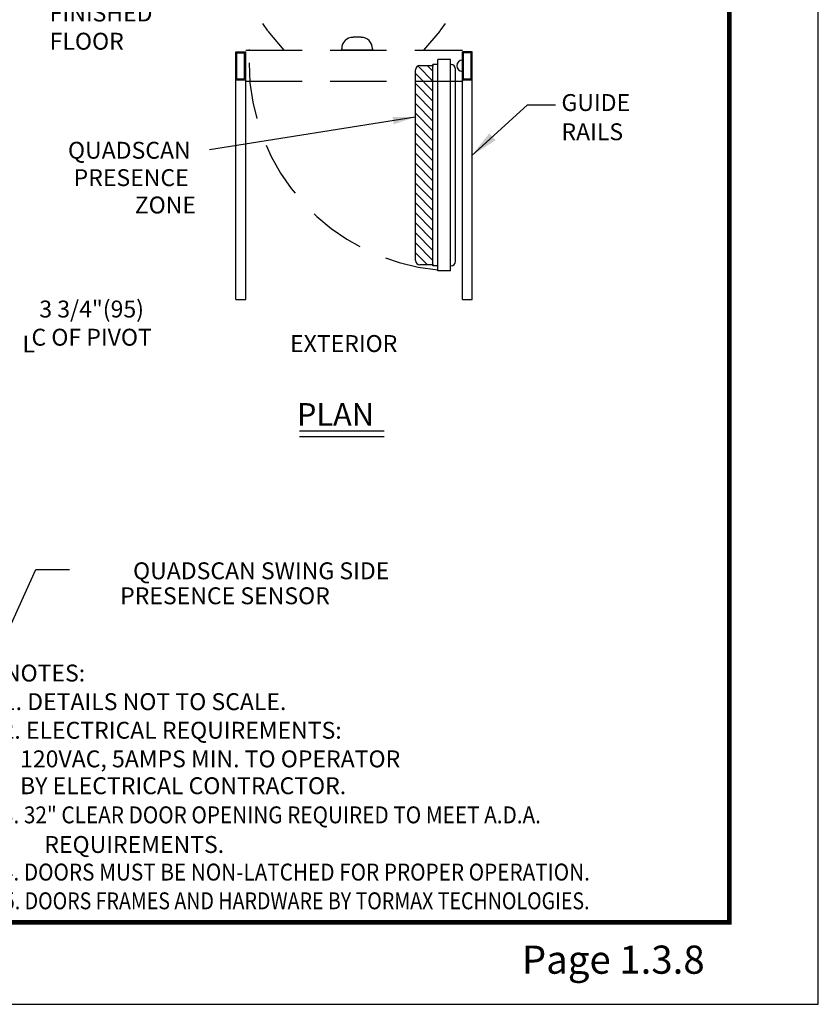
# Model space of a CAD drawing. Extents: x 0.1 to 32.6, y 0 to 11.
# Drawn here: x 5.1 to 8.6, y 0 to 4.4 of the extents above; entities that cross this region are included whole.
import ezdxf
from ezdxf.enums import TextEntityAlignment as Align

# ---------------------------------------------------------------- set-up
doc = ezdxf.new("R2010")
doc.units = 0
doc.header["$MEASUREMENT"] = 0
doc.header["$PDMODE"] = 2
doc.header["$PDSIZE"] = -2
doc.linetypes.add('DASHDOT2', pattern=[0.5, 0.25, -0.125, 0, -0.125])
doc.linetypes.add('HIDDEN', pattern=[0.375, 0.25, -0.125])
doc.layers.get('0').update_dxf_attribs({"linetype": 'CONTINUOUS'})
doc.layers.get('DEFPOINTS').update_dxf_attribs({"linetype": 'CONTINUOUS'})
for name, color, linetype in [('DASHDOT2', 7, 'DASHDOT2'), ('DIM', 7, 'CONTINUOUS'), ('HIDDEN', 7, 'HIDDEN'), ('OBJ', 7, 'CONTINUOUS'), ('OBJECT', 7, 'CONTINUOUS'), ('TBTEXT', 7, 'CONTINUOUS'), ('TEXT', 7, 'CONTINUOUS')]:
    doc.layers.add(name, color=color, linetype=linetype)
doc.layers.add('NO PRINT', color=7, linetype='CONTINUOUS', plot=False)
doc.styles.add('ROMAND', font='romand')
doc.styles.get("Standard").update_dxf_attribs({"font": 'ROMAND.SHX'})
doc.dimstyles.get("Standard").update_dxf_attribs({"dimtxt": 0.075, "dimasz": 0.1, "dimexe": 0.09, "dimexo": 0.06, "dimgap": 0.05, "dimtad": 1, "dimdec": 3, "dimzin": 4, "dimdsep": 46, "dimtxsty": 'Standard', "dimcen": -0.09, "dimadec": 0, "dimazin": 0, "dimtfac": 1, "dimtdec": 3, "dimtofl": 0, "dimtmove": 0, "dimatfit": 2, "dimfxl": 1, "dimtolj": 1, "dimtzin": 4, "dimarcsym": 0})

# ---------------------------------------------------------------- blocks, each defined once
blk = doc.blocks.new('*D12')
at = {"color": 0, "linetype": 'ByBlock'}
for p, q in [((4.4775, 3.0624), (4.4775, 3.2785)), ((3.8027, 3.2406), (3.8027, 3.0985)), ((3.9277, 3.1885), (4.3525, 3.1885)), ((4.4775, 3.1885), (5.037, 3.1885))]:
    blk.add_line(p, q, dxfattribs=at)
for points in [[(3.9277, 3.2094), (3.9277, 3.1677), (3.8027, 3.1885)], [(4.3525, 3.2094), (4.3525, 3.1677), (4.4775, 3.1885)]]:
    blk.add_solid(points, dxfattribs=at)
at = {"layer": 'DEFPOINTS', "color": 0, "linetype": 'ByBlock'}
for p in [(3.8027, 3.3006), (3.8027, 3.1885), (4.4775, 3.0024)]:
    blk.add_point(p, dxfattribs=at)
at = {"color": 0, "linetype": 'ByBlock', "insert": (5.4192, 3.1885), "char_height": 0.075, "attachment_point": 5, "style": 'ROMAND'}
blk.add_mtext('\\A1;\\P3 3/4"(95) \\PC OF PIVOT', dxfattribs=at)
blk = doc.blocks.new('NOTE')
at = {"layer": 'TEXT'}
for s, p in [('NOTES:', (-3.2205, 1.0689)), ('1. DETAILS NOT TO SCALE.', (-3.225, 0.9419)), ('2. ELECTRICAL REQUIREMENTS:', (-3.2307, 0.8149)), ('  120VAC, 5AMPS MIN. TO OPERATOR ', (-3.1944, 0.6879)), ('  BY ELECTRICAL CONTRACTOR.', (-3.1944, 0.5687)), ('REQUIREMENTS.', (-3.0409, 0.3078))]:
    blk.add_text(s, height=0.075, dxfattribs=at).set_placement(p)
for s, width, p in [('3. 32" CLEAR DOOR OPENING REQUIRED TO MEET A.D.A. ', 0.9, (-3.2288, 0.4394)), ('4. DOORS MUST BE NON-LATCHED FOR PROPER OPERATION.', 0.9, (-3.2291, 0.1854)), ('5. DOORS FRAMES AND HARDWARE BY TORMAX TECHNOLOGIES.', 0.85, (-3.2202, 0.0579))]:
    blk.add_text(s, height=0.075, dxfattribs=dict(at, width=width)).set_placement(p)
blk = doc.blocks.new('BORD')
at = {"layer": 'DIM', "const_width": 0.02}
blk.add_lwpolyline([(-1.655, 0.8322), (6.055, 0.8322), (6.055, -9.4398), (-1.655, -9.4398), (-1.655, 0.8322)], dxfattribs=at)

msp = doc.modelspace()

# ---------------------------------------------------------------- hatches: boundary and pattern name
at = {"layer": 'OBJ'}
h = msp.add_hatch(dxfattribs=at)
h.set_pattern_fill('ANSI31', scale=0.249957, style=0)
h.set_pattern_definition([(315, (-0.19714, 8.136036), (-0.0220933, -0.0220933), [])])
h.paths.add_polyline_path([(6.8562, 3.3023, 0.414214), (6.8762, 3.2823), (6.9345, 3.2823), (6.9345, 4.1676), (6.8762, 4.1676, 0.414214), (6.8562, 4.1476)])

# ---------------------------------------------------------------- linework, layer by layer
at = {"layer": 'DASHDOT2'}
for p, q in [((6.2015, 4.3215), (6.1786, 4.353)), ((6.2741, 4.2346), (6.2024, 4.3189)), ((6.1195, 4.2346), (6.1195, 4.2375))]:
    msp.add_line(p, q, dxfattribs=at)
at = {"layer": 'DASHDOT2', "color": 7}
for p, q in [((6.9669, 4.3215), (6.9898, 4.353)), ((6.8944, 4.2346), (6.966, 4.3189))]:
    msp.add_line(p, q, dxfattribs=at)
at = {"layer": 'DIM'}
for p, q in [((5.0416, 1.6415), (5.1716, 1.9306)), ((5.1716, 1.9306), (5.3206, 1.9306))]:
    msp.add_line(p, q, dxfattribs=at)
at = {"layer": 'HIDDEN', "color": 7, "linetype": 'HIDDEN'}
for p, q in [((6.1033, 4.2346), (7.0651, 4.2346)), ((6.1033, 4.0975), (7.0651, 4.0975))]:
    msp.add_line(p, q, dxfattribs=at)
at = {"layer": 'HIDDEN', "color": 7}
msp.add_arc((7.0401, 4.1784), 0.9223, 180, 264.7975, dxfattribs=at)
at = {"layer": 'NO PRINT', "color": 10}
for p, q in [((8.645, 0), (8.645, 11)), ((0.145, 0), (8.645, 0))]:
    msp.add_line(p, q, dxfattribs=at)
at = {"layer": 'OBJ', "color": 7}
for p, q in [((6.6156, 4.2923), (6.5796, 4.2923)), ((6.5292, 4.2346), (6.5292, 4.2418)), ((6.6661, 4.2418), (6.6661, 4.2346)), ((6.6661, 4.2346), (6.5292, 4.2346)), ((6.8762, 4.1676), (6.9368, 4.1676)), ((6.8562, 3.3023), (6.8562, 4.1476)), ((6.9368, 3.2823), (6.8762, 3.2823))]:
    msp.add_line(p, q, dxfattribs=at)
for centre, radius, start, end in [((6.5796, 4.2418), 0.0504, 90, 180), ((6.6156, 4.2418), 0.0504, 0, 90), ((6.8762, 4.1476), 0.02, 90, 180), ((6.8762, 3.3023), 0.02, 180, 270)]:
    msp.add_arc(centre, radius, start, end, dxfattribs=at)
at = {"layer": 'OBJECT'}
for p, q in [((6.0593, 3.1286), (6.0593, 4.2284)), ((6.0593, 4.2284), (6.1033, 4.2284)), ((6.0643, 4.1084), (6.0643, 4.2234)), ((6.0643, 4.2234), (6.0983, 4.2234)), ((6.0983, 4.1084), (6.0983, 4.2234)), ((6.1033, 3.1286), (6.1033, 4.2284)), ((6.0643, 4.1084), (6.0983, 4.1084)), ((6.0593, 4.1034), (6.1033, 4.1034)), ((6.0593, 3.1286), (6.1033, 3.1286))]:
    msp.add_line(p, q, dxfattribs=at)
at = {"layer": 'OBJECT', "linetype": 'HIDDEN'}
msp.add_line((6.1033, 4.0972), (6.1033, 4.2284), dxfattribs=at)
at = {"layer": 'OBJECT', "color": 7}
for p, q in [((7.0651, 3.1286), (7.0651, 4.2284)), ((7.1091, 4.2284), (7.0651, 4.2284)), ((7.0701, 4.1084), (7.0701, 4.2234)), ((7.1041, 4.2234), (7.0701, 4.2234)), ((7.1041, 4.1084), (7.1041, 4.2234)), ((7.1091, 3.1286), (7.1091, 4.2284)), ((6.9345, 3.2782), (6.9345, 4.1711)), ((6.9565, 4.1711), (6.9345, 4.1711)), ((6.9565, 3.2561), (6.9565, 4.1933)), ((7.0129, 3.2561), (7.0129, 4.1933)), ((7.0129, 4.1711), (7.0149, 4.1711)), ((7.0349, 3.2982), (7.0349, 4.1511)), ((7.0701, 4.1084), (7.1041, 4.1084)), ((7.0651, 4.1034), (7.1091, 4.1034)), ((6.9565, 3.2782), (6.9345, 3.2782)), ((7.0129, 3.2782), (7.0149, 3.2782)), ((7.0651, 3.1286), (7.1091, 3.1286))]:
    msp.add_line(p, q, dxfattribs=at)
at = {"layer": 'OBJECT', "color": 7, "linetype": 'HIDDEN'}
msp.add_line((7.0651, 4.2284), (7.0651, 4.0972), dxfattribs=at)
at = {"layer": 'OBJECT', "color": 7, "linetype": 'Continuous'}
for p, q in [((7.0129, 4.1933), (6.9565, 4.1933)), ((7.0129, 3.2561), (6.9565, 3.2561))]:
    msp.add_line(p, q, dxfattribs=at)
at = {"layer": 'OBJECT', "color": 7}
for centre, start, end in [((7.0149, 4.1511), 360, 90), ((7.0149, 3.2982), 270, 0)]:
    msp.add_arc(centre, 0.02, start, end, dxfattribs=at)
at = {"layer": 'OBJECT', "color": 7, "linetype": 'Continuous'}
msp.add_arc((7.0651, 4.1659), 0.025, 90, 270, dxfattribs=at)
at = {"layer": 'TEXT'}
for p, q in [((6.7173, 2.5443), (6.3423, 2.5443)), ((6.7173, 2.5193), (6.3423, 2.5193))]:
    msp.add_line(p, q, dxfattribs=at)

# ---------------------------------------------------------------- block references
at = {"layer": 'DIM'}
for name, p in [('BORD', (2.195, 9.8038)), ('NOTE', (8.25, 0.364))]:
    msp.add_blockref(name, p, dxfattribs=at)

# ---------------------------------------------------------------- texts
at = {"layer": 'TBTEXT', "linetype": 'Continuous', "style": 'ROMAND'}
msp.add_text('Page 1.3.8', height=0.125, dxfattribs=at).set_placement((7.7347, 0.182), align=Align.MIDDLE)
at = {"layer": 'TEXT'}
for s, height, p in [('QUADSCAN', 0.075, (5.3141, 3.7534)), ('PRESENCE', 0.075, (5.3392, 3.6319)), ('ZONE', 0.075, (5.6106, 3.5105)), ('L', 0.075, (5.1117, 2.8935)), ('EXTERIOR', 0.07499, (6.3, 2.8955)), ('PLAN', 0.1, (6.3305, 2.5685))]:
    msp.add_text(s, height=height, dxfattribs=at).set_placement(p)
at = {"layer": 'TEXT', "insert": (5.233, 4.3375), "char_height": 0.075, "attachment_point": 4, "style": 'ROMAND'}
msp.add_mtext('\\A1;FINISHED\\PFLOOR', dxfattribs=at)
at = {"layer": 'TEXT', "color": 7, "char_height": 0.075, "attachment_point": 4}
for s, insert in [('{GUIDE ', (7.5047, 3.993)), ('RAILS', (7.5047, 3.8633))]:
    msp.add_mtext(s, dxfattribs=dict(at, insert=insert))
at = {"layer": 'TEXT', "char_height": 0.075, "attachment_point": 6}
for s, insert in [('QUADSCAN SWING SIDE', (6.7405, 1.9145)), ('PRESENCE SENSOR', (6.4765, 1.8036))]:
    msp.add_mtext(s, dxfattribs=dict(at, insert=insert))

# ---------------------------------------------------------------- dimensions: what is measured, and where the dimension line sits
at = {"layer": 'TEXT'}
dim = msp.add_linear_dim(base=(3.8027, 3.0862), p1=(4.4775, 2.9001), p2=(3.8027, 3.1983), text='\\P3 3/4"(95) \\PC OF PIVOT', dimstyle='Standard', override={"dimasz": 0.125, "dimtad": 0, "dimtxsty": 'ROMAND', "dimtix": 1, "dimatfit": 3}, dxfattribs=at)
dim.commit()
dim.dimension.update_dxf_attribs({"geometry": '*D12', "text_midpoint": (5.4192, 3.0862), "dimtype": 160, "insert": (0, -0.1023)})

# ---------------------------------------------------------------- leaders
at = {"layer": 'TEXT', "color": 7, "annotation_type": 0, "has_hookline": 1, "hookline_direction": 1, "horizontal_direction": (-1, 0, 0)}
msp.add_leader([(7.106, 3.7666), (7.3536, 3.993), (7.4786, 3.993)], dimstyle='Standard', override={"dimasz": 0.125, "dimgap": 0.125, "dimtad": 0, "dimclrd": 256}, dxfattribs=at)
at = {"layer": 'TEXT', "color": 7}
msp.add_leader([(6.856, 3.9385), (5.9429, 3.7922)], dimstyle='Standard', override={"dimtxsty": 'ROMAND', "dimtix": 1}, dxfattribs=at)

doc.saveas('drawing.dxf')
